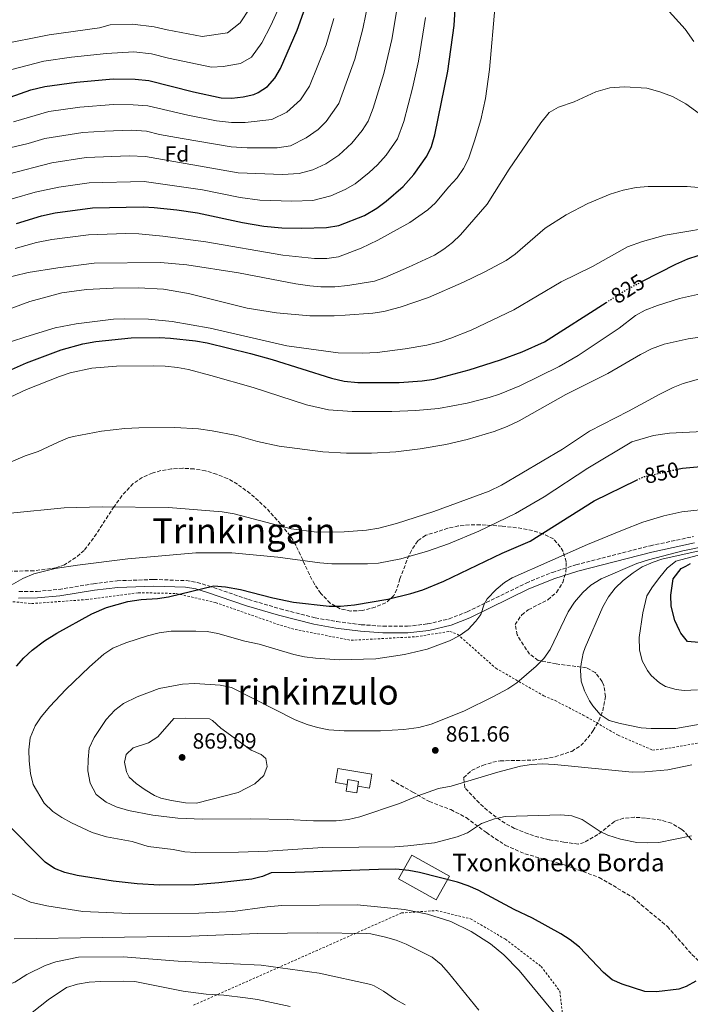
# Model space of a CAD drawing. Units: metres. Extents: x 586514 to 589937, y 4765994 to 4768351.
# Drawn here: x 588767 to 589072, y 4766350 to 4766798 of the extents above; entities that cross this region are included whole.
import ezdxf
from ezdxf.enums import TextEntityAlignment as Align

# ---------------------------------------------------------------- set-up
doc = ezdxf.new("R2010")
doc.units = ezdxf.units.M
doc.header["$MEASUREMENT"] = 0
for name, pattern in [('DGN Style 2', [1.739922, 1.043953, -0.695969]), ('DGN Style 3', [2.435891, 1.739922, -0.695969]), ('DGN Style 5', [1.217945, 0.521977, -0.695969])]:
    doc.linetypes.add(name, pattern=pattern)
for name, color, linetype, lineweight in [('Borda', 1, 'Continuous', 13), ('Camino', 7, 'DGN Style 3', 0), ('Cota de curva de nivel directora', 7, 'Continuous', 0), ('Cota de punto acotado terreno', 7, 'Continuous', 0), ('Curva de nivel directora', 30, 'Continuous', 30), ('Curva de nivel directora no vista', 30, 'DGN Style 5', 30), ('Curva de nivel intermedia', 30, 'Continuous', 0), ('Depósito de agua a nivel', 4, 'Continuous', 0), ('Edificio', 1, 'Continuous', 13), ('Etiqueta de zona arbolada', 92, 'Continuous', 0), ('Margen derecho', 7, 'Continuous', 0), ('Punto acotado terreno (símbolo)', 7, 'Continuous', 0), ('Senda', 7, 'DGN Style 3', 0), ('Tela metálica o alambrada', 7, 'DGN Style 2', 0), ('Texto de Borda', 7, 'Continuous', 0), ('Texto de Área (paraje) menor', 7, 'Continuous', 0), ('Zona arbolada', 92, 'DGN Style 3', 0)]:
    doc.layers.add(name, color=color, linetype=linetype, lineweight=lineweight)
doc.styles.add('Style-Arial', font='arial.ttf')

# ---------------------------------------------------------------- blocks, each defined once
blk = doc.blocks.new('5PATER')
at = {"layer": 'Punto acotado terreno (símbolo)', "linetype": 'Continuous', "lineweight": 0}
h = blk.add_hatch(color=51, dxfattribs=at)
edge = h.paths.add_edge_path()
edge.add_ellipse((0, 0), major_axis=(-0.11, -0.111), ratio=0.999422, start_angle=0, end_angle=360)

msp = doc.modelspace()

# ---------------------------------------------------------------- linework, layer by layer
at = {"layer": 'Borda', "color": 1, "linetype": 'Continuous', "lineweight": 13, "elevation": 850.39, "flags": 128}
msp.add_lwpolyline([(588962.33, 4766408.28), (588956.25, 4766397.43), (588939.16, 4766407.01), (588945.24, 4766417.86), (588962.33, 4766408.28)], close=True, dxfattribs=at)
at = {"layer": 'Borda', "color": 23, "linetype": 'Continuous', "lineweight": 0, "elevation": 850.39, "flags": 128}
msp.add_lwpolyline([(588956.25, 4766397.43), (588939.16, 4766407.01), (588945.24, 4766417.86), (588962.33, 4766408.28), (588956.25, 4766397.43)], dxfattribs=at)
at = {"layer": 'Camino', "color": 7, "linetype": 'DGN Style 3', "lineweight": 0}
msp.add_polyline3d([(588766.29, 4766537.85, 846.15), (588774.55, 4766537.94, 846.15), (588784.49, 4766538.8, 846.89), (588800.26, 4766541.43, 847.3), (588811.04, 4766542.74, 847.79), (588827.64, 4766543.36, 848.68), (588842.51, 4766542.83, 849.48), (588847.45, 4766542.01, 849.77), (588852.65, 4766540.47, 850.09), (588870.9, 4766534.19, 851.46), (588885.3, 4766529.98, 851.35), (588901.2, 4766525.92, 851.76), (588911.03, 4766524.14, 852.05), (588922.18, 4766522.76, 852.46), (588932.15, 4766522.06, 852.95), (588943.2, 4766522.01, 853.41), (588952.45, 4766523.13, 853.73), (588962.2, 4766525.36, 854.23), (588970.41, 4766528.63, 854.64), (588997.34, 4766541.74, 855.95), (589009.29, 4766546.59, 856.59), (589020.01, 4766550.01, 857.36), (589053.89, 4766558.72, 857.36), (589073.47, 4766562.9, 857.36)], dxfattribs=at)
at = {"layer": 'Curva de nivel directora', "color": 30, "linetype": 'Continuous', "lineweight": 30, "flags": 128}
for points, elevation in [([(588765.09, 4766705.46), (588776.5, 4766708.97), (588782.73, 4766710.26), (588799.74, 4766712.59), (588822.87, 4766713.06), (588827.85, 4766712.69), (588838.25, 4766711.62), (588847.68, 4766710.24), (588868.03, 4766705.96), (588877.89, 4766704.26), (588885.99, 4766703.55), (588894.96, 4766703.4), (588906.33, 4766703.71), (588911.94, 4766704.54), (588923.7, 4766709.12), (588929.34, 4766712.48), (588933.55, 4766715.59), (588941.24, 4766722.29), (588946.18, 4766727.76), (588952, 4766736.08), (588954.14, 4766740.59), (588955.7, 4766745.86), (588961.67, 4766774.77), (588964.54, 4766795.69), (588965.48, 4766810.68)], 800), ([(588762.34, 4766762.98), (588771.75, 4766766.36), (588778.03, 4766767.86), (588792.49, 4766769.89), (588809.15, 4766771.32), (588819.15, 4766771.22), (588825.45, 4766770.51), (588845.72, 4766765.39), (588858.34, 4766762.69), (588863.32, 4766762.51), (588868.41, 4766763.1), (588873.26, 4766764.18), (588875.31, 4766765.06), (588879.5, 4766767.92), (588882.78, 4766771.71), (588885.38, 4766776.05), (588893.01, 4766793.46), (588896.64, 4766803.67)], 775), ([(589050.33, 4766679.12), (589065.46, 4766686.9), (589070.94, 4766689.32), (589075.72, 4766690.81)], 825), ([(588755.95, 4766635.95), (588769.66, 4766642.04), (588785.58, 4766647.89), (588795.44, 4766650.61), (588801.32, 4766651.75), (588817.42, 4766653.39), (588830.37, 4766653.53), (588835.36, 4766653.29), (588846.66, 4766652.04), (588851.98, 4766651.04), (588871.77, 4766646.31), (588881.68, 4766643.48), (588908.61, 4766634.97), (588914.45, 4766633.61), (588920.59, 4766633.04), (588939.48, 4766633.07), (588949.96, 4766633.75), (588955.42, 4766634.63), (588971.42, 4766638.86), (588985.7, 4766643.43), (588995.48, 4766647.03), (589005.69, 4766651.55), (589033.73, 4766669.42)], 825), ([(589066.22, 4766593.55), (589068.57, 4766594.07), (589078.54, 4766594.92)], 850), ([(588855.11, 4766540.41), (588860.3, 4766540.05), (588867.17, 4766538.78), (588881.91, 4766535.03), (588891.38, 4766533.04), (588907.61, 4766531.12), (588912.82, 4766531.21), (588919.07, 4766531.78), (588934.3, 4766534.45), (588944.82, 4766536.92), (588950.23, 4766538.7), (588959.79, 4766542.56), (588986.42, 4766555.28), (588999.2, 4766560.86), (589028.27, 4766579.19), (589047.65, 4766588.64)], 850), ([(589082.99, 4766514.07), (589070.86, 4766515.05), (589067.73, 4766518.95), (589067.19, 4766520.05), (589065.09, 4766524.69), (589063.3, 4766531.19), (589063.18, 4766536.19), (589064.23, 4766543.65), (589067.86, 4766548.28), (589070.05, 4766549.4), (589072.24, 4766550.69)], 875), ([(588765.13, 4766503.8), (588768.57, 4766507.67), (588772.24, 4766511.08), (588777.86, 4766515.39), (588783.49, 4766518.9), (588799.45, 4766527.72), (588806.19, 4766530.62), (588815.86, 4766533.25), (588821.89, 4766534.24), (588829.44, 4766534.63), (588834.37, 4766535.47), (588855.11, 4766540.41)], 850), ([(589074.65, 4766360.38), (589070.23, 4766357.94), (589066.9, 4766356.84), (589056.66, 4766355.49), (589051.38, 4766355.78), (589040.99, 4766359.01), (589036.42, 4766361.04), (589032.48, 4766364.29), (589021.6, 4766375.94), (589017.32, 4766379.26), (589013.1, 4766381.94), (589000.22, 4766389.18), (588991.78, 4766393.06), (588975.48, 4766401.87), (588970.88, 4766403.82), (588965.98, 4766405.43), (588948.73, 4766409.94), (588943.81, 4766410.86), (588937.91, 4766411.37), (588929.99, 4766411.32), (588892.07, 4766409.84), (588881.22, 4766409.73), (588877.14, 4766408.12), (588872.31, 4766406.81), (588857.36, 4766405.2), (588846.38, 4766404.35), (588830.28, 4766404.18), (588820.1, 4766404.8), (588809.18, 4766406.01), (588792.79, 4766408.53), (588787.11, 4766409.88), (588782.42, 4766411.78), (588778.29, 4766414.65), (588759.65, 4766433.21)], 850)]:
    msp.add_lwpolyline(points, dxfattribs=dict(at, elevation=elevation))
at = {"layer": 'Curva de nivel directora no vista', "color": 30, "linetype": 'DGN Style 5', "lineweight": 30, "flags": 128}
for points, elevation in [([(589033.73, 4766669.42), (589043.23, 4766675.47), (589050.33, 4766679.12)], 825), ([(589047.65, 4766588.64), (589050.67, 4766590.11), (589066.22, 4766593.55)], 850)]:
    msp.add_lwpolyline(points, dxfattribs=dict(at, elevation=elevation))
at = {"layer": 'Curva de nivel intermedia', "color": 30, "linetype": 'Continuous', "lineweight": 0, "flags": 128}
for points, elevation in [([(588591.8, 4766841.37), (588611.44, 4766769.83), (588613.74, 4766760.1), (588617.69, 4766740.49), (588621.83, 4766724.66), (588626.34, 4766713.26), (588634.69, 4766695.79), (588639.54, 4766687), (588644.13, 4766680.77), (588661.38, 4766661.54), (588672.45, 4766650.06), (588676.08, 4766646.63), (588681.02, 4766642.75), (588685.51, 4766640.55), (588696.34, 4766637.08), (588701.7, 4766636.66), (588711.88, 4766637.02), (588717.51, 4766637.74), (588723.58, 4766638.94), (588769.44, 4766653.89), (588782.84, 4766657.94), (588792.27, 4766659.76)], 820), ([(588759.56, 4766739.25), (588770.49, 4766741.89), (588778.12, 4766744.19), (588795.39, 4766746.97), (588805.36, 4766747.56), (588817.38, 4766747.89), (588824.42, 4766747.53), (588830.23, 4766746.06), (588840.56, 4766744.11), (588862.93, 4766740.37), (588870.23, 4766739.91), (588883.94, 4766739.92), (588889.96, 4766740.85), (588897.18, 4766744.4), (588902.63, 4766748.3), (588906.16, 4766751.94), (588912.02, 4766760.06), (588919.3, 4766780.3), (588922.92, 4766794.09), (588928.32, 4766820.94)], 785), ([(589048, 4766818.04), (589069.72, 4766793.92), (589073.74, 4766788.38)], 805), ([(588714.04, 4766806.05), (588717.5, 4766797.74), (588719.86, 4766793.24), (588724.39, 4766785.25), (588728.22, 4766780.51), (588732.22, 4766777.49), (588739.75, 4766774.19), (588747.26, 4766773.53), (588753.94, 4766773.85), (588763.04, 4766775.55), (588777.56, 4766779.39), (588790.26, 4766781.18), (588806.08, 4766782.93), (588818.56, 4766783.7), (588826.69, 4766782.78), (588834.45, 4766780.82), (588854, 4766776.62), (588859.31, 4766776.91), (588867.27, 4766778.25), (588872.26, 4766781.23), (588876.96, 4766787.74), (588881.05, 4766795.7), (588886.15, 4766806.97)], 770), ([(588730.28, 4766799.72), (588733.97, 4766793.94), (588736.9, 4766791.64), (588739.16, 4766789.87), (588744.81, 4766787.4), (588750.44, 4766786.9), (588756.92, 4766786.85), (588780.06, 4766791.35), (588803, 4766794.54), (588807.83, 4766795.93), (588817.97, 4766796.19), (588827.94, 4766795.05), (588833.75, 4766793.58), (588849.66, 4766790.55), (588861.27, 4766792.31), (588866.98, 4766796.83), (588871.5, 4766803.45)], 765), ([(588761.4, 4766727.98), (588781.31, 4766733.11), (588796.84, 4766735.51), (588816.5, 4766736.22), (588823.9, 4766736.04), (588866.14, 4766728.58), (588886.28, 4766727.71), (588893.92, 4766728.25), (588900.08, 4766729.84), (588906.02, 4766732.64), (588911.93, 4766736.52), (588917.85, 4766742.06), (588922.54, 4766747.8), (588925.35, 4766752.07), (588927.57, 4766757.94), (588932.44, 4766773.72), (588936.06, 4766789.3), (588938.48, 4766802.73)], 790), ([(588764.6, 4766694.01), (588774.21, 4766696.75), (588781.26, 4766698.21), (588798.03, 4766700.29), (588815.02, 4766700.93), (588820.93, 4766700.76), (588831.8, 4766699.69), (588851.42, 4766697.05), (588886.55, 4766691.09), (588900.83, 4766689.52), (588906.49, 4766689.58), (588911.91, 4766690.34), (588922.19, 4766694.18), (588929.78, 4766697.84), (588944.35, 4766705.95), (588952.54, 4766711.72), (588956.05, 4766714.86), (588961.88, 4766722.01), (588965.85, 4766726.29), (588968.72, 4766730.43), (588971.01, 4766734.9), (588973.86, 4766743.16), (588976.67, 4766752.6), (588978.85, 4766762.37), (588980.55, 4766775.55), (588983.23, 4766805.07)], 805), ([(588763.24, 4766716.72), (588773.67, 4766719.77), (588784.49, 4766722.02), (588798.29, 4766724.05), (588823.38, 4766724.55), (588849.81, 4766720.73), (588867.08, 4766717.27), (588876, 4766716.03), (588890.62, 4766715.56), (588900.13, 4766715.98), (588908.34, 4766718.09), (588914.86, 4766720.88), (588919.37, 4766723.57), (588925.76, 4766728.68), (588929.55, 4766732.17), (588933.5, 4766736.55), (588938.67, 4766744.07), (588941.63, 4766751.9), (588945.59, 4766767.13), (588948.27, 4766779.45), (588951.51, 4766799.21)], 795), ([(588763.84, 4766751.77), (588779.96, 4766756.47), (588793.94, 4766758.43), (588809.27, 4766759.61), (588818.27, 4766759.55), (588824.93, 4766759.02), (588843.14, 4766754.75), (588856.21, 4766752.2), (588863.13, 4766751.44), (588869.32, 4766751.5), (588881.51, 4766752.79), (588888.34, 4766756.16), (588894.47, 4766761.83), (588898.7, 4766768.06), (588906.15, 4766786.88), (588909.78, 4766798.88)], 780), ([(589094.89, 4766741.84), (589070.03, 4766759.98), (589064, 4766763.22), (589058.23, 4766765.48), (589052.27, 4766767.09), (589042.09, 4766767.72), (589035.49, 4766767.18), (589029.03, 4766765.49), (589019.26, 4766760.88), (589012.12, 4766758.4), (589007.75, 4766756.04), (589004.04, 4766751.29), (588989.6, 4766730.13), (588979.61, 4766714.21), (588967.36, 4766700.31), (588963.7, 4766696.86), (588959.77, 4766693.74), (588955.53, 4766691.08), (588943.78, 4766685.53), (588932.99, 4766680.85), (588928.26, 4766679.23)], 810), ([(588723.85, 4766652.55), (588771.3, 4766669.92), (588785.84, 4766673.83), (588797.12, 4766675.46), (588809.2, 4766676.04), (588820.72, 4766676.17), (588832.06, 4766675.49), (588843.57, 4766673.56), (588870.23, 4766666.93), (588883.63, 4766664.84), (588898.85, 4766663.46), (588909.89, 4766663.37), (588914.91, 4766663.66), (588927.48, 4766664.61), (588932.42, 4766665.42), (588939.94, 4766667.29), (588952.77, 4766671.82), (588968.78, 4766678.76), (588978.18, 4766683.26), (588988.2, 4766688.55), (588992.24, 4766691.49), (589005.99, 4766703.37), (589015.53, 4766709.44), (589025.39, 4766714.58), (589035.52, 4766718.84), (589041.47, 4766720.65), (589047.39, 4766721.82), (589052.96, 4766722.25), (589062.14, 4766722.35), (589070.63, 4766722.27), (589075.83, 4766721.85)], 815), ([(588792.27, 4766659.76), (588809.4, 4766661.82), (588814.4, 4766662.03), (588825.3, 4766661.83), (588836.09, 4766660.82), (588853.35, 4766657.72), (588888.26, 4766649.75), (588911.62, 4766646.53), (588922.83, 4766646.42), (588929.43, 4766646.72), (588942.2, 4766648.37), (588952.14, 4766650.1), (588958.19, 4766651.64), (588962.94, 4766653.2), (588972.23, 4766656.93), (588991.75, 4766666.18), (589013.3, 4766678.86), (589027.59, 4766685.89), (589043.55, 4766694.87), (589050.29, 4766697.3), (589060.62, 4766700.21), (589078.56, 4766703.25)], 820), ([(588928.26, 4766679.23), (588916.03, 4766677.17), (588910.15, 4766676.65), (588903.76, 4766676.68), (588898.78, 4766677.05), (588892.36, 4766678.01), (588866.32, 4766683.04), (588842.74, 4766686.63), (588830.69, 4766687.69), (588800.5, 4766687.38), (588783.97, 4766685.33), (588770.54, 4766683.07), (588757.98, 4766680.17)], 810), ([(588810.77, 4766640.5), (588827.65, 4766640.68), (588832.85, 4766640.42), (588838.52, 4766639.85), (588843.44, 4766638.95), (588853.73, 4766636.28), (588872.95, 4766630.77), (588897.23, 4766622.81), (588907.35, 4766620.65), (588917.99, 4766619.91), (588936.1, 4766619.89), (588946.99, 4766620.33), (588957.46, 4766621.23), (588970.4, 4766623.71), (588980.4, 4766626.21), (588985.13, 4766627.81), (588994.4, 4766631.6), (589012.32, 4766640.37), (589020.94, 4766645.28), (589039.62, 4766657.77), (589047.11, 4766663.51), (589051.46, 4766665.98), (589057.13, 4766668.12), (589067.1, 4766671.23), (589078.05, 4766673.71)], 830), ([(588757.32, 4766594.63), (588769.08, 4766599.71), (588775.09, 4766601.6), (588784.16, 4766605.92), (588788.75, 4766607.9), (588791.07, 4766608.53), (588803.95, 4766610.86), (588814.49, 4766612.07), (588820.93, 4766612.45), (588837.3, 4766612.61), (588848.11, 4766611.98), (588854.31, 4766611.05), (588865.33, 4766608.91), (588874.97, 4766606.21), (588884.78, 4766604.07), (588904.77, 4766601.49), (588915.43, 4766600.81), (588926.8, 4766600.92), (588937.93, 4766601.42), (588948.97, 4766602.88), (588960.76, 4766604.88), (588970.51, 4766607.06), (588982.78, 4766610.71), (588988.69, 4766613.03), (588994.17, 4766615.61), (589015.45, 4766627.62), (589034.55, 4766637.1), (589049.42, 4766645.75), (589054.43, 4766648.32), (589060.23, 4766650.58), (589071.11, 4766652.95), (589081.69, 4766654.39)], 835), ([(588606.22, 4766583.96), (588613.27, 4766586.86), (588631.39, 4766595.74), (588633.28, 4766595.92), (588643.41, 4766593.82), (588660.05, 4766594.46), (588675.72, 4766592.19), (588681.59, 4766591.85), (588692.28, 4766592.46), (588698.13, 4766593.79), (588713.63, 4766599.4), (588722.76, 4766603.48), (588734.95, 4766609.88), (588753.49, 4766621.53), (588762.22, 4766626.43), (588769.69, 4766629.87), (588784.74, 4766635.84), (588789.6, 4766637.47), (588799.53, 4766639.58), (588810.77, 4766640.5)], 830), ([(588762.47, 4766573.57), (588786.91, 4766575.95), (588804.24, 4766576.37), (588834.37, 4766576.18), (588858.91, 4766574.11), (588864.3, 4766573.18), (588890.33, 4766566.36), (588901.93, 4766564.93), (588914.42, 4766565.03), (588924.59, 4766565.84), (588930.2, 4766566.76), (588938.31, 4766568.89), (588955.25, 4766574.25), (588980.44, 4766583.55), (588986.13, 4766586.37), (589013.82, 4766602.7), (589026.17, 4766610.85), (589043.99, 4766619.92), (589058.16, 4766627.73), (589064.21, 4766630.74), (589068.86, 4766632.57), (589080.67, 4766635.86)], 840), ([(588759.59, 4766538.96), (588768.02, 4766543.8), (588773.08, 4766545.9), (588782.82, 4766548.28), (588792.99, 4766549.92), (588815.8, 4766552.77), (588846.84, 4766555.5), (588863.25, 4766555.48), (588884.21, 4766553.46), (588903.39, 4766550.88), (588908.74, 4766550.46), (588925.11, 4766550.47), (588930.09, 4766550.83), (588940.2, 4766552.78), (588952.43, 4766556.25), (588961.89, 4766559.51), (588975.71, 4766565.37), (588992.42, 4766573.42), (589005.55, 4766580.97), (589025.39, 4766593.97), (589045.41, 4766605.97), (589055.34, 4766608.85), (589062.63, 4766609.94), (589092.99, 4766611.48)], 845), ([(588901.31, 4766507.51), (588912.21, 4766506.81), (588928.85, 4766507.26), (588941.86, 4766509.2), (588952.17, 4766511.63), (588962.34, 4766515.34), (588966.85, 4766517.61), (588970.9, 4766520.61), (588974.44, 4766524.29), (588976.64, 4766527.36), (588978.17, 4766532.09), (588979.56, 4766534.47), (588983.61, 4766538.76), (588987.51, 4766541.94), (588990.95, 4766544.02), (589025.2, 4766559.24), (589041.16, 4766565.87), (589050.52, 4766569.38), (589060.08, 4766572.38), (589068.28, 4766574.19), (589095.82, 4766577.24)], 855), ([(589054.31, 4766475.42), (589049.71, 4766475.86), (589040.09, 4766477.81), (589035.2, 4766479.18), (589030.96, 4766481.87), (589027.62, 4766485.73), (589026.14, 4766488.06), (589023.96, 4766492.56), (589022.43, 4766496.99), (589022.05, 4766501.99), (589022.35, 4766504.86), (589023.3, 4766509.76), (589024.16, 4766512.43), (589032.31, 4766530.93), (589034.78, 4766535.51), (589037.92, 4766539.43), (589041.57, 4766542.84), (589046.01, 4766546.33), (589050.21, 4766549.04), (589055.12, 4766551.28), (589059.16, 4766552.6), (589078.79, 4766557.04)], 865), ([(589026.8, 4766540.83), (589031.48, 4766543.65), (589047.78, 4766550.55), (589053.09, 4766552.26), (589068.67, 4766556.41), (589078.47, 4766558.37)], 860), ([(589069.24, 4766492.78), (589065.58, 4766493.18), (589060.83, 4766494.63), (589058, 4766496.25), (589054.31, 4766499.63), (589052.59, 4766501.86), (589050.23, 4766506.26), (589049, 4766511.36), (589048.82, 4766516.93), (589050.45, 4766528.18), (589052.25, 4766535.85), (589054.92, 4766540.07), (589058.19, 4766544.44), (589061.56, 4766548.53), (589065.42, 4766551.74), (589080.38, 4766555.64)], 870), ([(589072.72, 4766458.97), (589061.82, 4766456.69), (589051.37, 4766455.77), (589045.54, 4766455.67), (589010.22, 4766459.1), (589004.71, 4766459.36), (588999.71, 4766459.16), (588994.73, 4766458.4), (588984.35, 4766455.62), (588963.11, 4766449.19), (588957.45, 4766448.18), (588948.03, 4766444.84), (588939.58, 4766441.4), (588921.55, 4766435.23), (588916.36, 4766434.08), (588910.71, 4766433.39), (588900.51, 4766433.41), (588888.51, 4766434.11), (588871.86, 4766434.42), (588849.95, 4766434.2), (588838.62, 4766434.71), (588827.27, 4766436.02), (588816.24, 4766438.11), (588810.55, 4766439.78), (588806.01, 4766441.86), (588801.5, 4766445.44), (588798.64, 4766450.52), (588797.64, 4766456.17), (588797.75, 4766461.37), (588798.32, 4766466.57), (588800.48, 4766471.31), (588806.02, 4766479.65), (588809.95, 4766483.84), (588813.89, 4766486.92), (588820.12, 4766489.92), (588830.17, 4766493.67), (588840.75, 4766495.73), (588846.46, 4766496.02), (588857.92, 4766495.21), (588863.04, 4766494.1), (588892.14, 4766479.47), (588897.52, 4766477.32), (588902.3, 4766475.87), (588907.48, 4766474.86), (588914.38, 4766474.35), (588930.91, 4766474.35), (588941.55, 4766475.01), (588948.36, 4766475.95), (588954.01, 4766477.42), (588968.96, 4766483.39), (588982.42, 4766489.98), (588988.94, 4766493.51), (588993.06, 4766496.33), (589001.85, 4766503.81), (589005.36, 4766507.43), (589008.32, 4766511.42), (589016.42, 4766528.58), (589019.39, 4766533.02), (589023.12, 4766537.44), (589026.8, 4766540.83)], 860), ([(589072.6, 4766426.59), (589057.71, 4766423.62), (589052.72, 4766423.37), (589047.71, 4766423.64), (589040.24, 4766425.04), (589034.53, 4766426.93), (589031.07, 4766428.55), (589022.83, 4766433.97), (589018.12, 4766435.65), (589013.1, 4766436.09), (588987.72, 4766435.35), (588982.82, 4766434.39), (588976.94, 4766432.19), (588970.64, 4766427.94), (588965.96, 4766426.17), (588955.57, 4766423.42), (588943.48, 4766422), (588937.5, 4766421.62), (588904.65, 4766421.22), (588879.69, 4766419.68), (588866.27, 4766419.19), (588846.88, 4766418.98), (588841.9, 4766419.39), (588836.48, 4766420.45), (588825.13, 4766421.75), (588817.87, 4766424.04), (588806.21, 4766426.13), (588799.58, 4766428.1), (588790.25, 4766432.57), (588785.83, 4766434.98), (588781.64, 4766437.73), (588777.72, 4766441.42), (588772.76, 4766450.02), (588771.61, 4766455.05), (588770.92, 4766460.71), (588770.71, 4766465.74), (588771.44, 4766471.25), (588773.59, 4766476.63), (588776.34, 4766480.81), (588780.27, 4766485.51), (588787.66, 4766493.21), (588798.44, 4766503.61), (588804.9, 4766509.36), (588809.09, 4766512.08), (588814.92, 4766514.5), (588824.8, 4766517.74), (588830.13, 4766519.06), (588835.64, 4766519.74), (588846.81, 4766519.85), (588852, 4766519.59), (588856.93, 4766518.76), (588869.2, 4766515.2), (588875.67, 4766513.85), (588891.45, 4766509.13), (588896.34, 4766508.08), (588901.31, 4766507.51)], 855), ([(589075.39, 4766493.05), (589069.24, 4766492.78)], 870), ([(588841.99, 4766480.26), (588836.87, 4766480.08), (588829.49, 4766471.64), (588825.28, 4766468.92), (588818.37, 4766466.65), (588815.09, 4766463.62), (588814.34, 4766460.15), (588815.33, 4766455.76), (588816.46, 4766453.25), (588819.63, 4766450.45), (588823.76, 4766447.56), (588828.04, 4766445.02), (588830.87, 4766443.8), (588835.74, 4766442.65), (588842.18, 4766441.64), (588847.17, 4766441.46), (588866.1, 4766446.35), (588873.77, 4766450.21), (588877.82, 4766454.03), (588879.36, 4766458.13), (588878.69, 4766461.75), (588876.63, 4766463.61), (588872.05, 4766465.65), (588858.25, 4766475.7), (588854.44, 4766479.13), (588853.01, 4766479.9), (588841.99, 4766480.26)], 865), ([(589076.63, 4766477.43), (589065.53, 4766475.46), (589054.31, 4766475.42)], 865), ([(589014.32, 4766340.88), (588994.15, 4766365.23), (588987.13, 4766372.38), (588981.07, 4766377.37), (588972.2, 4766383.11), (588963.06, 4766387.66), (588952.36, 4766390.91), (588941.84, 4766393.02), (588920.35, 4766395.16), (588886.03, 4766394.84), (588879.39, 4766394.29), (588863.68, 4766392.09), (588848.14, 4766391.35), (588816.59, 4766391.21), (588795.38, 4766392.19), (588778.93, 4766394.74), (588771.57, 4766396.35), (588754.97, 4766403.9)], 845), ([(588975.71, 4766347.17), (588961.99, 4766364.28), (588958.66, 4766368.02), (588954.53, 4766371.29), (588942.67, 4766377.3), (588938.04, 4766379.16), (588933.21, 4766380.53), (588926.55, 4766382.02), (588924.68, 4766382.16), (588902.17, 4766382.4), (588875.11, 4766382.13), (588844.63, 4766380.89), (588764.03, 4766379.75)], 840), ([(588942.16, 4766349.6), (588937.82, 4766352.08), (588932.34, 4766355.8), (588928.01, 4766358.36), (588926.49, 4766358.89), (588902.99, 4766364), (588876.67, 4766367.67), (588838.73, 4766369.49), (588813.8, 4766371.52), (588793.38, 4766371.39), (588783.01, 4766369.28), (588778.15, 4766367.57), (588769.86, 4766363.45), (588764.39, 4766359.93), (588746.67, 4766353.14)], 835), ([(588889.81, 4766348.95), (588874.96, 4766352.01), (588869.48, 4766352.85), (588859.55, 4766354.02), (588851.59, 4766354.54), (588841.04, 4766355.9), (588819.03, 4766360.2), (588814.04, 4766360.46), (588803.61, 4766360.2), (588798.26, 4766359.91), (588793, 4766358.99), (588787.9, 4766357.6), (588779.52, 4766351.96), (588772.28, 4766346.11)], 830)]:
    msp.add_lwpolyline(points, dxfattribs=dict(at, elevation=elevation))
at = {"layer": 'Depósito de agua a nivel', "color": 4, "linetype": 'Continuous', "lineweight": 0, "elevation": 866.57, "flags": 128}
msp.add_lwpolyline([(588915.82, 4766450.02), (588910.51, 4766450.88), (588911.54, 4766457.2), (588926.98, 4766454.68), (588925.95, 4766448.37), (588920.68, 4766449.23)], dxfattribs=at)
at = {"layer": 'Depósito de agua a nivel', "color": 4, "linetype": 'Continuous', "lineweight": 0}
msp.add_polyline3d([(588920.68, 4766449.23, 866.57), (588921.01, 4766451.41, 868.1), (588916.08, 4766452.22, 868.1), (588915.82, 4766450.02, 866.57), (588910.51, 4766450.88, 866.57), (588911.54, 4766457.2, 866.57), (588926.98, 4766454.68, 866.57), (588925.95, 4766448.37, 866.57)], close=True, dxfattribs=at)
at = {"layer": 'Edificio', "color": 51, "linetype": 'Continuous', "lineweight": 13, "elevation": 866.57, "flags": 128}
msp.add_lwpolyline([(588920.68, 4766449.23), (588920.21, 4766446.12), (588915.32, 4766446.92), (588915.82, 4766450.02)], dxfattribs=at)
at = {"layer": 'Edificio', "color": 1, "linetype": 'Continuous', "lineweight": 13}
msp.add_polyline3d([(588920.68, 4766449.23, 866.57), (588920.21, 4766446.12, 866.57), (588915.32, 4766446.92, 866.57), (588915.82, 4766450.02, 866.57), (588916.08, 4766452.22, 868.1), (588921.01, 4766451.41, 868.1)], close=True, dxfattribs=at)
at = {"layer": 'Edificio', "color": 51, "linetype": 'Continuous', "lineweight": 13}
msp.add_polyline3d([(588915.82, 4766450.02, 866.57), (588916.08, 4766452.22, 868.1), (588921.01, 4766451.41, 868.1), (588920.68, 4766449.23, 866.57)], dxfattribs=at)
at = {"layer": 'Margen derecho', "color": 7, "linetype": 'Continuous', "lineweight": 0}
msp.add_polyline3d([(588766.07, 4766534.86, 846.15), (588774.7, 4766534.95, 846.15), (588784.86, 4766535.83, 846.89), (588800.68, 4766538.47, 847.3), (588811.27, 4766539.75, 847.79), (588827.65, 4766540.37, 848.68), (588842.21, 4766539.85, 849.48), (588846.78, 4766539.09, 849.77), (588851.74, 4766537.62, 850.09), (588869.99, 4766531.34, 851.46), (588884.51, 4766527.1, 851.35), (588900.56, 4766522.99, 851.76), (588910.58, 4766521.19, 852.05), (588921.89, 4766519.78, 852.46), (588932.04, 4766519.07, 852.95), (588943.38, 4766519.02, 853.41), (588952.97, 4766520.18, 853.73), (588963.09, 4766522.49, 854.23), (588971.62, 4766525.89, 854.64), (588998.56, 4766539.01, 855.95), (589010.31, 4766543.77, 856.59), (589020.84, 4766547.13, 857.36), (589054.58, 4766555.81, 857.36), (589074.01, 4766559.96, 857.36)], dxfattribs=at)
at = {"layer": 'Senda', "color": 7, "linetype": 'DGN Style 3', "lineweight": 0}
msp.add_polyline3d([(588935.82, 4766452.1, 860.76), (588945.63, 4766446.53, 859.98), (588953.23, 4766442.2, 858.8), (588963.03, 4766438.52, 857.02), (588969.99, 4766434.89, 856.14), (588979.18, 4766428.06, 854.47), (588987.82, 4766422.32, 854.07), (588996.75, 4766418.4, 853.68), (589014.03, 4766413.62, 853.39), (589030.61, 4766407.65, 853.09), (589045.89, 4766398.6, 852.5), (589049.78, 4766395.17, 852.5), (589061.68, 4766385.3, 851.32), (589072.83, 4766372.51, 850.43), (589081.25, 4766364.41, 849.55), (589088.93, 4766360.08, 848.86), (589098.15, 4766358.76, 848.37), (589110.02, 4766359.19, 847.78), (589130.62, 4766360.89, 846.3), (589133.03, 4766361.06, 846.01), (589166.08, 4766363.38, 841.98)], dxfattribs=at)
at = {"layer": 'Tela metálica o alambrada', "color": 7, "linetype": 'DGN Style 2', "lineweight": 0}
for points in [[(588606.18, 4766548.71, 836.08), (588632.59, 4766543.46, 837.06), (588657.24, 4766541.43, 839.32), (588702.99, 4766538.51, 843.35), (588744.49, 4766535.15, 845.12), (588772.06, 4766532.36, 847.48), (588797.06, 4766534.18, 847.78), (588820.71, 4766537.33, 849.35), (588837.95, 4766536.96, 850.04), (588855.85, 4766532.81, 851.71), (588885.46, 4766522.48, 852.8), (588892.09, 4766520.58, 852.8), (588917.56, 4766515.65, 853.88), (588947.28, 4766517.28, 854.47), (588962.6, 4766519.72, 855.06), (588966.16, 4766518.34, 855.06), (588983.47, 4766502.93, 858.21), (589005.39, 4766490.33, 862.73), (589010.53, 4766488.18, 863.32), (589023.26, 4766481.62, 863.52), (589039.25, 4766472.42, 862.53), (589054.82, 4766465.65, 862.34), (589058.9, 4766466, 862.24), (589115.46, 4766475.47, 859.09)], [(588845.74, 4766349.45, 828.9), (588940.52, 4766391.48, 844.63), (588956.41, 4766392.58, 845.62), (588972.03, 4766388.81, 845.42), (588987.86, 4766379.52, 845.42), (589004.19, 4766367.1, 846.21), (589012.65, 4766355.85, 845.81), (589014.54, 4766339.66, 845.22), (589012.47, 4766325.95, 844.63), (589006, 4766312.67, 841.68), (588992.46, 4766297.74, 839.91), (588988.68, 4766294.12, 838.93)]]:
    msp.add_polyline3d(points, dxfattribs=at)
at = {"layer": 'Zona arbolada', "color": 92, "linetype": 'DGN Style 3', "lineweight": 0}
for points in [[(589072.65, 4766424.83, 864.42), (589069.32, 4766428.54, 865.56), (589067.99, 4766429.69, 865.85), (589063.48, 4766432.35, 866.64), (589058.68, 4766433.77, 867.25), (589051.65, 4766434.72, 867.32), (589046.67, 4766435.07, 866.83), (589041.65, 4766434.65, 866.29), (589037.5, 4766433.16, 865.85), (589030.01, 4766427.19, 864.96), (589023.67, 4766423.58, 864.96), (589021.08, 4766422.85, 864.96), (589014.47, 4766423.73, 865.85), (589007.84, 4766424.84, 865.85), (589002.99, 4766425.97, 865.85), (588998.22, 4766427.5, 865.85), (588992.08, 4766429.98, 865.92), (588987.71, 4766432.35, 866.13), (588983.58, 4766435.1, 866.42), (588979.66, 4766438.19, 866.76), (588975.91, 4766441.59, 867.11), (588969.36, 4766448.53, 867.62), (588968.85, 4766453.01, 867.62), (588972.43, 4766456.38, 868.44), (588977.47, 4766458.66, 869.14), (588982.17, 4766460.12, 869.69), (588985.53, 4766460.73, 869.98), (589000.52, 4766461.11, 870.27), (589005.58, 4766461.7, 870.55), (589010.46, 4766462.57, 870.94), (589018.06, 4766465.07, 871.75), (589022.18, 4766467.73, 872.92), (589025.45, 4766471.25, 874.43), (589027.88, 4766474.61, 874.99), (589030.45, 4766479.04, 874.99), (589032.29, 4766483.63, 874.99), (589033.5, 4766490.01, 874.99), (589032.69, 4766495.08, 874.99), (589031.91, 4766496.84, 874.99), (589028.8, 4766501, 874.13), (589024.76, 4766503.14, 873.22), (589011.05, 4766504.89, 872.93), (589002.77, 4766506.46, 872.34), (588998.91, 4766509.37, 871.71), (588996.09, 4766513.48, 871.16), (588993.2, 4766518.15, 871.75), (588992.3, 4766522.82, 872.62), (588995.34, 4766527.26, 872.54), (588998.29, 4766529.55, 872.34), (589007.22, 4766534.13, 871.45), (589011.19, 4766537.47, 871.16), (589013.98, 4766541.98, 870.86), (589015.44, 4766546.88, 870.41), (589015.54, 4766551.44, 869.68), (589014.1, 4766556.02, 868.56), (589012.87, 4766558.26, 867.91), (589009.74, 4766561.89, 866.49), (589004.89, 4766564.13, 865.38), (589000.17, 4766565.62, 864.42), (588995.39, 4766566.62, 863.54), (588986.34, 4766567.67, 862.01), (588976.43, 4766568.26, 860.41), (588971.48, 4766568.19, 859.69), (588966.51, 4766567.71, 859.06), (588961.66, 4766566.65, 858.64), (588951.56, 4766563.45, 858.45), (588947.93, 4766560.91, 858.47), (588945.05, 4766556.59, 858.52), (588942.99, 4766552.05, 858.58), (588939.84, 4766543.6, 858.77), (588938.35, 4766538.88, 859.18), (588937.09, 4766536.02, 859.36), (588933.38, 4766532.7, 859.36), (588928.57, 4766530.8, 859.36), (588922.75, 4766529.21, 859.36), (588917.33, 4766528.97, 859.36), (588912.52, 4766530.02, 859.3), (588908.03, 4766532.56, 859.11), (588903.74, 4766537.01, 858.69), (588900.88, 4766541.21, 858.21), (588898.56, 4766545.61, 857.64), (588892.44, 4766559, 855.62), (588889.88, 4766563.16, 854.92), (588885.49, 4766568.62, 853.87), (588878.94, 4766575.87, 852.06), (588871.67, 4766582.49, 850.29), (588865.76, 4766586.76, 849.32), (588861.19, 4766589.32, 848.87), (588856.32, 4766591.33, 848.57), (588851.25, 4766592.79, 848.4), (588846.07, 4766593.68, 848.36), (588840.87, 4766594, 848.42), (588835.76, 4766593.75, 848.57), (588830.83, 4766592.91, 848.8), (588827, 4766591.8, 849.03), (588822.47, 4766589.82, 849.38), (588818.26, 4766587.01, 849.75), (588813.2, 4766581.5, 850.14), (588809.6, 4766576.53, 850.78), (588801.57, 4766564.18, 853.9), (588798.74, 4766560.12, 854.67), (588795.95, 4766556.55, 854.93), (588792.16, 4766553.32, 854.93), (588786.96, 4766550.07, 854.93), (588783.05, 4766548.63, 854.93), (588773.11, 4766547.32, 854.93), (588753.56, 4766546.91, 854.93)], [(589022.18, 4766467.73, 872.92), (589025.45, 4766471.25, 874.43), (589027.88, 4766474.61, 874.99), (589030.45, 4766479.04, 874.99), (589032.29, 4766483.63, 874.99), (589033.5, 4766490.01, 874.99), (589032.69, 4766495.08, 874.99), (589031.91, 4766496.84, 874.99), (589028.8, 4766501, 874.13), (589024.76, 4766503.14, 873.22), (589011.05, 4766504.89, 872.93), (589002.77, 4766506.46, 872.34), (588998.91, 4766509.37, 871.71), (588996.09, 4766513.48, 871.16), (588993.2, 4766518.15, 871.75), (588992.3, 4766522.82, 872.62), (588995.34, 4766527.26, 872.54), (588998.29, 4766529.55, 872.34), (589007.22, 4766534.13, 871.45), (589011.19, 4766537.47, 871.16), (589013.98, 4766541.98, 870.86), (589015.44, 4766546.88, 870.41), (589015.54, 4766551.44, 869.68), (589014.1, 4766556.02, 868.56), (589012.87, 4766558.26, 867.91), (589009.74, 4766561.89, 866.49), (589004.89, 4766564.13, 865.38), (589000.17, 4766565.62, 864.42), (588995.39, 4766566.62, 863.54), (588986.34, 4766567.67, 862.01), (588976.43, 4766568.26, 860.41), (588971.48, 4766568.19, 859.69), (588966.51, 4766567.71, 859.06), (588961.66, 4766566.65, 858.64), (588951.56, 4766563.45, 858.45), (588947.93, 4766560.91, 858.47), (588945.05, 4766556.59, 858.52), (588942.99, 4766552.05, 858.58), (588939.84, 4766543.6, 858.77), (588938.35, 4766538.88, 859.18), (588937.09, 4766536.02, 859.36), (588933.38, 4766532.7, 859.36), (588928.57, 4766530.8, 859.36), (588922.75, 4766529.21, 859.36), (588917.33, 4766528.97, 859.36), (588912.52, 4766530.02, 859.3), (588908.03, 4766532.56, 859.11), (588903.74, 4766537.01, 858.69), (588900.88, 4766541.21, 858.21), (588898.56, 4766545.61, 857.64), (588892.44, 4766559, 855.62), (588889.88, 4766563.16, 854.92), (588885.49, 4766568.62, 853.87), (588878.94, 4766575.87, 852.06), (588871.67, 4766582.49, 850.29), (588865.76, 4766586.76, 849.32), (588861.19, 4766589.32, 848.87), (588856.32, 4766591.33, 848.57), (588851.25, 4766592.79, 848.4), (588846.07, 4766593.68, 848.36), (588840.87, 4766594, 848.42), (588835.76, 4766593.75, 848.57), (588830.83, 4766592.91, 848.8), (588827, 4766591.8, 849.03), (588822.47, 4766589.82, 849.38), (588818.26, 4766587.01, 849.75), (588813.2, 4766581.5, 850.14), (588809.6, 4766576.53, 850.78), (588801.57, 4766564.18, 853.9), (588798.74, 4766560.12, 854.67), (588795.95, 4766556.55, 854.93), (588792.16, 4766553.32, 854.93), (588786.96, 4766550.07, 854.93), (588783.05, 4766548.63, 854.93), (588773.11, 4766547.32, 854.93), (588753.56, 4766546.91, 854.93)], [(589072.65, 4766424.83, 864.42), (589069.32, 4766428.54, 865.56), (589067.99, 4766429.69, 865.85), (589063.48, 4766432.35, 866.64), (589058.68, 4766433.77, 867.25), (589051.65, 4766434.72, 867.32), (589046.67, 4766435.07, 866.83), (589041.65, 4766434.65, 866.29), (589037.5, 4766433.16, 865.85), (589030.01, 4766427.19, 864.96), (589023.67, 4766423.58, 864.96), (589021.08, 4766422.85, 864.96), (589014.47, 4766423.73, 865.85), (589007.84, 4766424.84, 865.85), (589002.99, 4766425.97, 865.85), (588998.22, 4766427.5, 865.85), (588992.08, 4766429.98, 865.92), (588987.71, 4766432.35, 866.13), (588983.58, 4766435.1, 866.42), (588979.66, 4766438.19, 866.76), (588975.91, 4766441.59, 867.11), (588969.36, 4766448.53, 867.62), (588968.85, 4766453.01, 867.62), (588972.43, 4766456.38, 868.44), (588977.47, 4766458.66, 869.14), (588982.17, 4766460.12, 869.69), (588985.53, 4766460.73, 869.98), (589000.52, 4766461.11, 870.27), (589005.58, 4766461.7, 870.55), (589010.46, 4766462.57, 870.94), (589018.06, 4766465.07, 871.75), (589022.18, 4766467.73, 872.92)]]:
    msp.add_polyline3d(points, dxfattribs=at)

# ---------------------------------------------------------------- block references
at = {"layer": 'Punto acotado terreno (símbolo)', "color": 7, "linetype": 'Continuous', "lineweight": 0, "xscale": 10, "yscale": 10, "zscale": 10}
for p in [(588955.92, 4766465.51, 861.66), (588840.6, 4766462.31, 869.09)]:
    msp.add_blockref('5PATER', p, dxfattribs=at)

# ---------------------------------------------------------------- texts
at = {"layer": 'Cota de curva de nivel directora', "color": 7, "linetype": 'Continuous', "lineweight": 0, "style": 'Style-Arial'}
for s, rotation, p in [('825', 32.5123, (589043.59, 4766675.7, 825)), ('850', 12.4647, (589059.06, 4766591.97, 850))]:
    msp.add_text(s, height=7, rotation=rotation, dxfattribs=at).set_placement(p, align=Align.MIDDLE_CENTER)
at = {"layer": 'Cota de punto acotado terreno', "color": 7, "linetype": 'Continuous', "lineweight": 0, "style": 'Style-Arial'}
for s, p in [('861.66', (588960.7, 4766469.51, 861.66)), ('869.09', (588845.37, 4766466.31, 869.09))]:
    msp.add_text(s, height=7, dxfattribs=at).set_placement(p)
at = {"layer": 'Etiqueta de zona arbolada', "color": 92, "linetype": 'Continuous', "lineweight": 0, "style": 'Style-Arial'}
msp.add_text('Fd', height=7, dxfattribs=at).set_placement((588838.25, 4766737.14, 788.46), align=Align.MIDDLE_CENTER)
at = {"layer": 'Texto de Borda', "color": 7, "linetype": 'Continuous', "lineweight": 0, "style": 'Style-Arial'}
msp.add_text('Txonkoneko Borda', height=8, dxfattribs=at).set_placement((588963.72, 4766410.42, 851.35))
at = {"layer": 'Texto de Área (paraje) menor', "color": 7, "linetype": 'Continuous', "lineweight": 0, "style": 'Style-Arial'}
for s, p in [('Trinkingain', (588868.74, 4766565.5, 842.46)), ('Trinkinzulo', (588897.82, 4766492.15, 859.32))]:
    msp.add_text(s, height=11.5, dxfattribs=at).set_placement(p, align=Align.MIDDLE_CENTER)

doc.saveas('drawing.dxf')
